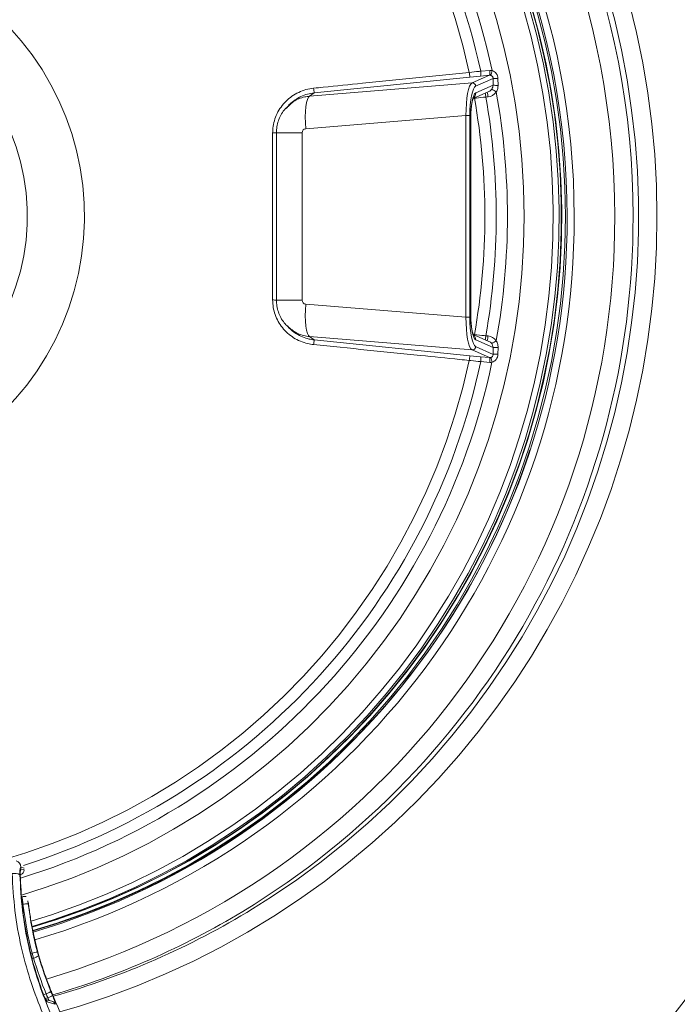
# Model space of a CAD drawing. Units: millimetres. Extents: x 866 to 4677, y 422 to 3683.
# Drawn here: x 2082 to 2283, y 644 to 945 of the extents above; entities that cross this region are included whole.
import ezdxf

# ---------------------------------------------------------------- set-up
doc = ezdxf.new("R2010")
doc.units = ezdxf.units.MM
doc.header["$LTSCALE"] = 20
doc.linetypes.add('SLD-Durchgehend', pattern=[0])
doc.layers.add('MAßLINIE_MAßZEICHNUNGEN', color=7, linetype='SLD-Durchgehend')
doc.styles.add('SLDTEXTSTYLE0', font='Opinion Pro')
doc.dimstyles.new('SLDDIMSTYLE0', dxfattribs={"dimtxt": 105.833333, "dimasz": 70, "dimexe": 0, "dimexo": 0.0625, "dimgap": 26.458333, "dimtad": 0, "dimdec": 0, "dimrnd": 1e-09, "dimzin": 12, "dimdsep": 46, "dimtxsty": 'SLDTEXTSTYLE0', "dimsah": 1, "dimcen": 0.09, "dimadec": 0, "dimazin": 3, "dimtfac": 1, "dimtdec": 0, "dimtofl": 0, "dimtmove": 0, "dimatfit": 3, "dimfxl": 1, "dimfrac": 2, "dimtolj": 1, "dimtzin": 12, "dimarcsym": 0})

# ---------------------------------------------------------------- blocks, each defined once
blk = doc.blocks.new('_D')
at = {"layer": 'MAßLINIE_MAßZEICHNUNGEN', "color": 7}
for p, q in [((3703.86, 1342.74), (4379.54, 1342.74)), ((4359.54, 1342.74), (4359.54, 995.86)), ((4359.54, 426.74), (4359.54, 773.61)), ((2253.54, 426.74), (4379.54, 426.74))]:
    blk.add_line(p, q, dxfattribs=at)
for points in [[(4359.54, 1342.74), (4329.54, 1272.74), (4389.54, 1272.74)], [(4359.54, 426.74), (4389.54, 496.74), (4329.54, 496.74)]]:
    blk.add_solid(points, dxfattribs=at)
at = {"layer": 'MAßLINIE_MAßZEICHNUNGEN', "color": 7, "insert": (4298.2, 773.61), "char_height": 105.833, "attachment_point": 1, "rotation": 90, "style": 'SLDTEXTSTYLE0'}
blk.add_mtext('916', dxfattribs=at)

msp = doc.modelspace()

# ---------------------------------------------------------------- linework, layer by layer
at = {"color": 7, "linetype": 'SLD-Durchgehend', "lineweight": 18}
for p, q in [((2219.68, 927.3), (2172.07, 922.47)), ((2222.91, 927.61), (2219.68, 927.3)), ((2220.33, 925.51), (2225.65, 927.85)), ((2226.75, 926.87), (2221.4, 924.52)), ((2225.65, 927.85), (2222.91, 927.61)), ((2222.96, 929.1), (2225.7, 929.34)), ((2226.74, 924.79), (2226.75, 926.87)), ((2228.22, 926.83), (2228.26, 924.76)), ((2170.65, 921.47), (2220.33, 925.51)), ((2221.42, 922.45), (2226.74, 924.79)), ((2172.07, 922.47), (2170.65, 921.47)), ((2220.68, 920.8), (2225.47, 922.91)), ((2221.04, 920.84), (2220.7, 920.81)), ((2221.04, 920.84), (2221.02, 920.95)), ((2225.18, 921.25), (2224.51, 921.19)), ((2163.59, 917.88), (2164.36, 918.57)), ((2164.98, 919.34), (2164.25, 918.69)), ((2218.45, 915.53), (2169.46, 911.54)), ((2219.64, 915.53), (2218.45, 915.53)), ((2218.45, 853.94), (2218.45, 915.53)), ((2219.64, 915.53), (2219.64, 853.94)), ((2219.85, 855.01), (2219.85, 914.46)), ((2219.9, 914.46), (2219.85, 914.46)), ((2219.9, 855.01), (2219.9, 914.46)), ((2160.52, 910.32), (2160.52, 859.15)), ((2168.36, 910.32), (2160.52, 910.32)), ((2168.36, 910.32), (2168.36, 859.15)), ((2168.36, 859.15), (2160.52, 859.15)), ((2169.46, 857.93), (2218.45, 853.94)), ((2219.9, 855.01), (2219.85, 855.01)), ((2219.64, 853.94), (2218.45, 853.94)), ((2164.25, 850.79), (2164.98, 850.13)), ((2225.47, 846.57), (2220.68, 848.67)), ((2220.7, 848.67), (2221.04, 848.63)), ((2221.02, 848.52), (2221.04, 848.63)), ((2224.51, 848.28), (2225.18, 848.22)), ((2220.33, 843.96), (2170.65, 848.01)), ((2172.07, 847), (2170.65, 848.01)), ((2172.07, 847), (2219.68, 842.17)), ((2226.74, 844.68), (2221.42, 847.02)), ((2225.65, 841.62), (2220.33, 843.96)), ((2221.4, 844.95), (2226.75, 842.6)), ((2226.75, 842.6), (2226.74, 844.68)), ((2228.26, 844.71), (2228.22, 842.64)), ((2219.68, 842.17), (2222.91, 841.86)), ((2222.91, 841.86), (2225.65, 841.62)), ((2225.7, 840.13), (2222.96, 840.37)), ((2083.41, 685.67), (2082.39, 685.97)), ((2082.16, 683.59), (2082.33, 683.65)), ((2082.19, 683.54), (2082.17, 683.59)), ((2082.4, 683.53), (2082.33, 683.65)), ((2082.41, 685.42), (2083.37, 685.14)), ((2083.37, 685.14), (2083.44, 685.04)), ((2084.57, 675.64), (2084.67, 674.71)), ((2085.74, 668.28), (2085.72, 668.38)), ((2086.95, 662.48), (2086.96, 662.49)), ((2087.68, 659.59), (2086.95, 662.48)), ((2087.72, 659.6), (2086.97, 662.49)), ((2085.49, 659.57), (2085.84, 659.67)), ((2086.26, 658.17), (2085.84, 659.67)), ((2087.44, 659.97), (2087.75, 658.86)), ((2087.68, 659.59), (2087.7, 659.6)), ((2088.63, 656.36), (2087.68, 659.59)), ((2086.26, 658.17), (2085.85, 658.05)), ((2089.3, 646.97), (2090.11, 647.2)), ((2090.12, 647.21), (2090.11, 647.2)), ((2091.49, 648.45), (2091.49, 648.49)), ((2091.74, 647.81), (2091.49, 648.45)), ((2091.74, 647.81), (2091.75, 647.83)), ((2089.84, 645.78), (2090.61, 646)), ((2091.86, 644.98), (2089.96, 645.54)), ((2092.8, 644.12), (2090.45, 644.82))]:
    msp.add_line(p, q, dxfattribs=at)
at = {"color": 7, "linetype": 'SLD-Durchgehend', "lineweight": 18, "flags": 128}
for points in [[(2219.47, 928.74), (2217.48, 937), (2215.16, 945.18), (2212.49, 953.26), (2209.5, 961.21), (2206.18, 969.03), (2202.54, 976.71), (2198.58, 984.22), (2194.32, 991.56), (2189.76, 998.72), (2184.91, 1005.68), (2179.78, 1012.43), (2174.37, 1018.96), (2168.69, 1025.26), (2162.77, 1031.31), (2156.59, 1037.11), (2150.19, 1042.64), (2143.55, 1047.9), (2136.71, 1052.88), (2129.67, 1057.56), (2122.44, 1061.95), (2115.04, 1066.02), (2107.47, 1069.79), (2099.76, 1073.23), (2091.91, 1076.34), (2083.94, 1079.13), (2075.86, 1081.57), (2067.69, 1083.68), (2059.43, 1085.44), (2051.12, 1086.85), (2042.75, 1087.91), (2034.34, 1088.61), (2025.91, 1088.97), (2017.48, 1088.97), (2009.05, 1088.61), (2000.64, 1087.91), (1992.27, 1086.85), (1983.96, 1085.44), (1975.7, 1083.68), (1967.53, 1081.57), (1959.45, 1079.13), (1951.48, 1076.34), (1943.63, 1073.23), (1935.92, 1069.79), (1928.35, 1066.02), (1920.95, 1061.95), (1913.72, 1057.56), (1906.68, 1052.88), (1899.84, 1047.9), (1893.21, 1042.64), (1886.8, 1037.11), (1880.63, 1031.31), (1874.7, 1025.26), (1869.02, 1018.96), (1863.61, 1012.43), (1858.48, 1005.68), (1853.63, 998.72), (1849.07, 991.56), (1844.81, 984.22), (1840.85, 976.71), (1837.21, 969.03), (1833.89, 961.21), (1830.9, 953.26), (1828.24, 945.18), (1825.91, 937), (1823.92, 928.74)], [(2206.83, 1059.88), (2210.01, 1056.48), (2216.25, 1049.44), (2222.22, 1042.17), (2227.92, 1034.68), (2233.34, 1026.98), (2238.47, 1019.07), (2243.3, 1010.99), (2247.83, 1002.72), (2252.05, 994.29), (2255.95, 985.71), (2259.53, 976.99), (2262.79, 968.13), (2265.72, 959.16), (2268.31, 950.09), (2270.56, 940.92), (2272.47, 931.68), (2274.04, 922.37), (2275.27, 913.01), (2276.14, 903.61), (2276.66, 894.18), (2276.84, 884.74), (2276.66, 875.3), (2276.14, 865.87), (2275.27, 856.47), (2274.04, 847.1), (2272.47, 837.79), (2270.56, 828.55), (2268.31, 819.38), (2265.72, 810.31), (2262.79, 801.34), (2259.53, 792.49), (2255.95, 783.76), (2252.05, 775.18), (2247.83, 766.75), (2243.3, 758.49), (2238.47, 750.4), (2233.34, 742.5), (2227.92, 734.8), (2222.22, 727.31), (2216.25, 720.03), (2210.01, 712.99), (2203.52, 706.19), (2196.77, 699.64), (2189.79, 693.35), (2182.58, 687.32), (2175.16, 681.58), (2167.52, 676.11), (2159.69, 670.94), (2151.67, 666.07), (2143.48, 661.5), (2135.12, 657.24), (2126.61, 653.3), (2117.96, 649.69), (2109.18, 646.41), (2100.29, 643.45), (2094.35, 641.69)], [(2153.2, 673.18), (2159.04, 676.87), (2166.7, 682.07), (2174.16, 687.56), (2181.4, 693.32), (2188.43, 699.36), (2195.23, 705.66), (2201.79, 712.21), (2208.1, 719.01), (2214.15, 726.04), (2219.93, 733.3), (2225.45, 740.77), (2230.67, 748.45), (2235.61, 756.31), (2240.25, 764.36), (2244.59, 772.58), (2248.62, 780.96), (2252.33, 789.49), (2255.72, 798.15), (2258.79, 806.93), (2261.52, 815.82), (2263.93, 824.81), (2265.99, 833.89), (2267.72, 843.03), (2269.1, 852.24), (2270.14, 861.49), (2270.84, 870.78), (2271.19, 880.08), (2271.19, 889.39), (2270.84, 898.7), (2270.14, 907.98), (2269.1, 917.23), (2267.72, 926.44), (2265.99, 935.59), (2263.93, 944.66), (2261.52, 953.65), (2258.79, 962.55), (2255.72, 971.33), (2252.33, 979.99), (2248.62, 988.51), (2244.59, 996.89), (2240.25, 1005.11), (2235.61, 1013.16), (2230.67, 1021.03), (2225.45, 1028.7), (2219.93, 1036.17), (2214.15, 1043.43), (2208.1, 1050.46), (2202.43, 1056.6)], [(2085.87, 667.61), (2093.35, 669.94), (2101.71, 672.88), (2109.95, 676.15), (2118.05, 679.75), (2126.01, 683.67), (2133.8, 687.91), (2141.43, 692.45), (2148.87, 697.29), (2156.11, 702.43), (2163.15, 707.84), (2169.97, 713.54), (2176.56, 719.5), (2182.91, 725.72), (2189.02, 732.19), (2194.86, 738.9), (2200.44, 745.83), (2205.74, 752.98), (2210.76, 760.34), (2215.49, 767.89), (2219.92, 775.63), (2224.04, 783.53), (2227.84, 791.59), (2231.33, 799.8), (2234.5, 808.14), (2237.33, 816.6), (2239.84, 825.17), (2242, 833.83), (2243.82, 842.56), (2245.3, 851.37), (2246.44, 860.23), (2247.22, 869.12), (2247.66, 878.04), (2247.75, 886.97), (2247.49, 895.9), (2246.87, 904.8), (2245.91, 913.68), (2244.61, 922.51), (2242.95, 931.29), (2240.96, 939.99), (2238.63, 948.6), (2235.96, 957.12), (2232.96, 965.52), (2229.63, 973.79), (2225.98, 981.93), (2222.01, 989.92), (2217.74, 997.74), (2213.16, 1005.38), (2208.29, 1012.84), (2203.13, 1020.09), (2197.69, 1027.14), (2191.97, 1033.96), (2186, 1040.55), (2185.74, 1040.81)], [(2186.46, 1041.65), (2189.09, 1038.82), (2194.96, 1032.16), (2200.57, 1025.27), (2205.9, 1018.16), (2210.95, 1010.85), (2215.72, 1003.34), (2220.19, 995.65), (2224.35, 987.79), (2228.21, 979.77), (2231.75, 971.61), (2234.97, 963.31), (2237.87, 954.88), (2240.43, 946.35), (2242.66, 937.73), (2244.56, 929.02), (2246.11, 920.25), (2247.32, 911.42), (2248.19, 902.55), (2248.71, 893.65), (2248.88, 884.74), (2248.71, 875.82), (2248.19, 866.93), (2247.32, 858.06), (2246.11, 849.23), (2244.56, 840.45), (2242.66, 831.74), (2240.43, 823.12), (2237.87, 814.59), (2234.97, 806.17), (2231.75, 797.87), (2228.21, 789.7), (2224.35, 781.68), (2220.19, 773.82), (2215.72, 766.13), (2210.95, 758.62), (2205.9, 751.31), (2200.57, 744.2), (2194.96, 737.31), (2189.09, 730.65), (2182.96, 724.22), (2176.59, 718.05), (2169.99, 712.12), (2163.16, 706.47), (2156.11, 701.09), (2148.86, 695.99), (2141.42, 691.19), (2133.79, 686.68), (2126, 682.48), (2118.05, 678.59), (2109.95, 675.02), (2101.72, 671.77), (2093.37, 668.85), (2086.09, 666.6)], [(2085.53, 669.42), (2091.73, 671.36), (2100.04, 674.29), (2108.22, 677.54), (2116.27, 681.11), (2124.17, 685.01), (2131.92, 689.21), (2139.49, 693.73), (2146.88, 698.54), (2154.08, 703.64), (2161.07, 709.02), (2167.84, 714.68), (2174.39, 720.6), (2180.7, 726.78), (2186.76, 733.2), (2192.57, 739.87), (2198.11, 746.75), (2203.38, 753.86), (2208.36, 761.17), (2213.06, 768.67), (2217.46, 776.35), (2221.55, 784.2), (2225.33, 792.21), (2228.8, 800.36), (2231.94, 808.65), (2234.76, 817.05), (2237.24, 825.56), (2239.39, 834.16), (2241.21, 842.84), (2242.68, 851.59), (2243.8, 860.39), (2244.58, 869.22), (2245.02, 878.08), (2245.1, 886.95), (2244.84, 895.82), (2244.24, 904.67), (2243.28, 913.49), (2241.98, 922.26), (2240.34, 930.98), (2238.36, 939.62), (2236.04, 948.18), (2233.39, 956.64), (2230.41, 964.98), (2227.1, 973.2), (2223.48, 981.29), (2219.54, 989.22), (2215.3, 996.99), (2210.75, 1004.58), (2205.91, 1011.99), (2200.78, 1019.19), (2195.37, 1026.19), (2189.7, 1032.97), (2184.25, 1038.99)], [(2085.82, 667.84), (2092.54, 669.94), (2100.9, 672.88), (2109.13, 676.15), (2117.23, 679.75), (2125.19, 683.67), (2132.99, 687.91), (2140.61, 692.45), (2148.05, 697.29), (2155.29, 702.43), (2162.33, 707.84), (2169.15, 713.54), (2175.74, 719.5), (2182.09, 725.72), (2188.2, 732.19), (2194.04, 738.9), (2199.62, 745.83), (2204.93, 752.98), (2209.94, 760.34), (2214.67, 767.89), (2219.1, 775.63), (2223.22, 783.53), (2227.03, 791.59), (2230.52, 799.8), (2233.68, 808.14), (2236.52, 816.6), (2239.02, 825.17), (2241.18, 833.83), (2243.01, 842.56), (2244.49, 851.37), (2245.62, 860.23), (2246.41, 869.12), (2246.84, 878.04), (2246.93, 886.97), (2246.67, 895.9), (2246.06, 904.8), (2245.1, 913.68), (2243.79, 922.51), (2242.14, 931.29), (2240.14, 939.99), (2237.81, 948.6), (2235.14, 957.12), (2232.14, 965.52), (2228.81, 973.79), (2225.16, 981.93), (2221.2, 989.92), (2216.92, 997.74), (2212.34, 1005.38), (2207.47, 1012.84), (2202.31, 1020.09), (2196.87, 1027.14), (2191.15, 1033.96), (2185.36, 1040.36)], [(2085.86, 667.65), (2093.79, 670.12), (2102.19, 673.11), (2110.47, 676.43), (2118.6, 680.07), (2126.59, 684.04), (2134.42, 688.33), (2142.07, 692.93), (2149.53, 697.83), (2156.79, 703.03), (2163.85, 708.51), (2170.68, 714.27), (2177.28, 720.3), (2183.64, 726.59), (2189.74, 733.13), (2195.58, 739.91), (2201.15, 746.92), (2206.44, 754.15), (2211.44, 761.58), (2216.14, 769.21), (2220.54, 777.02), (2224.63, 785), (2228.4, 793.13), (2231.85, 801.42), (2234.97, 809.83), (2237.75, 818.36), (2240.2, 827), (2242.3, 835.72), (2244.06, 844.53), (2245.47, 853.4), (2246.53, 862.32), (2247.23, 871.27), (2247.59, 880.25), (2247.59, 889.23), (2247.23, 898.2), (2246.53, 907.16), (2245.47, 916.07), (2244.06, 924.94), (2242.3, 933.75), (2240.2, 942.48), (2237.75, 951.11), (2234.97, 959.64), (2231.85, 968.06), (2228.4, 976.34), (2224.63, 984.48), (2220.54, 992.46), (2216.14, 1000.27), (2211.44, 1007.89), (2206.44, 1015.33), (2201.15, 1022.55), (2195.58, 1029.56), (2189.74, 1036.34), (2185.68, 1040.75)], [(2082.63, 677.4), (2089.79, 679.67), (2097.92, 682.59), (2105.93, 685.84), (2113.8, 689.41), (2121.52, 693.3), (2129.08, 697.51), (2136.47, 702.01), (2143.67, 706.81), (2150.68, 711.9), (2157.47, 717.27), (2164.05, 722.91), (2170.39, 728.82), (2176.5, 734.97), (2182.35, 741.37), (2187.94, 748), (2193.27, 754.86), (2198.31, 761.92), (2203.07, 769.19), (2207.54, 776.64), (2211.7, 784.27), (2215.56, 792.06), (2219.1, 800), (2222.33, 808.07), (2225.23, 816.27), (2227.79, 824.59), (2230.03, 833), (2231.92, 841.49), (2233.48, 850.06), (2234.69, 858.68), (2235.56, 867.34), (2236.08, 876.03), (2236.26, 884.74), (2236.08, 893.44), (2235.56, 902.13), (2234.69, 910.8), (2233.48, 919.42), (2231.92, 927.98), (2230.03, 936.48), (2227.79, 944.89), (2225.23, 953.2), (2222.33, 961.4), (2219.1, 969.48), (2215.56, 977.42), (2211.7, 985.21), (2207.54, 992.83), (2203.07, 1000.29), (2198.31, 1007.55), (2193.27, 1014.61), (2187.94, 1021.47), (2182.35, 1028.1), (2177.84, 1033.08)], [(2018.92, 801.12), (2024.28, 801.3), (2029.63, 801.82), (2034.93, 802.69), (2040.16, 803.91), (2045.3, 805.47), (2050.33, 807.36), (2055.23, 809.57), (2059.98, 812.1), (2064.56, 814.93), (2068.94, 818.06), (2073.11, 821.46), (2077.06, 825.13), (2080.76, 829.06), (2084.21, 833.21), (2087.38, 837.58), (2090.26, 842.15), (2092.84, 846.9), (2095.12, 851.8), (2097.07, 856.85), (2098.7, 862.01), (2099.99, 867.26), (2100.94, 872.59), (2101.55, 877.97), (2101.81, 883.38), (2101.72, 888.8), (2101.29, 894.19), (2100.51, 899.55), (2099.39, 904.85), (2097.93, 910.06), (2096.14, 915.16), (2094.02, 920.14), (2091.59, 924.97), (2088.86, 929.63), (2085.83, 934.1), (2082.52, 938.37), (2078.94, 942.41), (2075.12, 946.21), (2071.05, 949.75), (2066.77, 953.01), (2062.29, 956), (2057.63, 958.68), (2052.8, 961.05), (2047.83, 963.1), (2042.74, 964.83), (2037.55, 966.21), (2032.28, 967.26), (2026.96, 967.96), (2021.6, 968.31), (2016.23, 968.31), (2010.88, 967.96), (2005.55, 967.26), (2000.28, 966.21), (1995.09, 964.83), (1990, 963.1), (1985.04, 961.05), (1980.21, 958.68), (1975.55, 956), (1971.06, 953.01), (1966.78, 949.75), (1962.72, 946.21), (1958.89, 942.41), (1955.32, 938.37), (1952.01, 934.1), (1948.98, 929.63), (1946.25, 924.97), (1943.82, 920.14), (1941.7, 915.16), (1939.91, 910.06), (1938.45, 904.85), (1937.33, 899.55), (1936.55, 894.19), (1936.12, 888.8), (1936.03, 883.38), (1936.29, 877.97), (1936.9, 872.59), (1937.85, 867.26), (1939.14, 862.01), (1940.77, 856.85), (1942.72, 851.8), (1944.99, 846.9), (1947.58, 842.15), (1950.46, 837.58), (1953.63, 833.21), (1957.07, 829.06), (1960.78, 825.13), (1964.72, 821.46), (1968.9, 818.06), (1973.28, 814.93), (1977.86, 812.1), (1982.6, 809.57), (1987.5, 807.36), (1992.54, 805.47), (1997.68, 803.91), (2002.91, 802.69), (2008.21, 801.82), (2013.55, 801.3), (2018.92, 801.12)], [(1957.83, 909.58), (1956.33, 905.44), (1955, 900.81), (1954.01, 896.09), (1953.36, 891.31), (1953.06, 886.49), (1953.11, 881.67), (1953.5, 876.87), (1954.24, 872.1), (1955.32, 867.4), (1956.74, 862.8), (1958.49, 858.31), (1960.56, 853.96), (1962.93, 849.77), (1965.6, 845.77), (1968.55, 841.97), (1971.77, 838.41), (1975.23, 835.08), (1978.93, 832.02), (1982.84, 829.24), (1986.94, 826.76), (1991.2, 824.58), (1995.62, 822.72), (2000.15, 821.19), (2004.78, 819.99), (2009.49, 819.14), (2014.25, 818.64), (2019.03, 818.49), (2023.8, 818.68), (2028.55, 819.23), (2033.25, 820.13), (2037.87, 821.37), (2042.4, 822.94), (2046.79, 824.84), (2051.04, 827.06), (2055.11, 829.58), (2058.99, 832.4), (2062.66, 835.49), (2066.1, 838.85), (2069.28, 842.45), (2072.2, 846.27), (2074.83, 850.29), (2077.17, 854.5), (2079.19, 858.87), (2080.9, 863.38), (2082.27, 868), (2083.31, 872.71), (2084.01, 877.48), (2084.36, 882.29), (2084.36, 887.11), (2084.02, 891.92), (2083.33, 896.69), (2082.29, 901.4), (2080.92, 906.02), (2079.22, 910.53), (2077.2, 914.9), (2074.87, 919.11), (2072.24, 923.14), (2069.33, 926.97), (2066.15, 930.57), (2062.72, 933.93), (2059.05, 937.03), (2055.17, 939.85), (2051.1, 942.38), (2046.86, 944.6), (2042.47, 946.51), (2037.95, 948.09), (2033.33, 949.33), (2028.63, 950.23), (2023.88, 950.78), (2019.1, 950.99), (2014.32, 950.84), (2009.56, 950.34), (2004.86, 949.5), (2000.22, 948.31), (1995.69, 946.78), (1991.27, 944.93), (1987, 942.75), (1982.9, 940.27), (1978.99, 937.5), (1975.29, 934.44), (1971.82, 931.12), (1968.6, 927.56), (1965.64, 923.77), (1962.97, 919.77), (1960.59, 915.58), (1958.52, 911.24), (1958.52, 911.24)], [(2169.46, 911.54), (2169.36, 913.37), (2169.33, 915.14), (2169.38, 916.78), (2169.5, 918.25), (2169.7, 919.49), (2169.97, 920.46), (2170.29, 921.13), (2170.65, 921.47)], [(2169.46, 857.93), (2169.36, 856.1), (2169.33, 854.33), (2169.38, 852.69), (2169.5, 851.22), (2169.7, 849.98), (2169.97, 849.01), (2170.29, 848.35), (2170.65, 848.01)], [(1823.92, 840.74), (1825.91, 832.47), (1828.24, 824.29), (1830.9, 816.22), (1833.89, 808.26), (1837.21, 800.44), (1840.85, 792.77), (1844.81, 785.25), (1849.07, 777.91), (1853.63, 770.75), (1858.48, 763.79), (1863.61, 757.04), (1869.02, 750.51), (1874.7, 744.22), (1880.63, 738.17), (1886.8, 732.37), (1893.21, 726.83), (1899.84, 721.57), (1906.68, 716.6), (1913.72, 711.91), (1920.95, 707.53), (1928.35, 703.45), (1935.92, 699.69), (1943.63, 696.24), (1951.48, 693.13), (1959.45, 690.35), (1967.53, 687.9), (1975.7, 685.8), (1983.96, 684.04), (1992.27, 682.63), (2000.64, 681.57), (2009.05, 680.86), (2017.48, 680.5), (2025.91, 680.5), (2034.34, 680.86), (2042.75, 681.57), (2051.12, 682.63), (2059.43, 684.04), (2067.69, 685.8), (2075.86, 687.9), (2083.94, 690.35), (2091.91, 693.13), (2099.76, 696.24), (2107.47, 699.69), (2115.04, 703.45), (2122.44, 707.53), (2129.67, 711.91), (2136.71, 716.6), (2143.55, 721.57), (2150.19, 726.83), (2156.59, 732.37), (2162.77, 738.17), (2168.69, 744.22), (2174.37, 750.51), (2179.78, 757.04), (2184.91, 763.79), (2189.76, 770.75), (2194.32, 777.91), (2198.58, 785.25), (2202.54, 792.77), (2206.18, 800.44), (2209.5, 808.26), (2212.49, 816.22), (2215.16, 824.29), (2217.48, 832.47), (2219.47, 840.74)]]:
    msp.add_lwpolyline(points, dxfattribs=at)
at = {"color": 7, "linetype": 'SLD-Durchgehend', "lineweight": 18}
for centre, radius, start, end in [((2020.92, 884.91), 248.61, 359.9601, 43.4329), ((2020.36, 884.92), 243.56, 359.9578, 43.4274), ((2020.86, 884.9), 228.52, 359.9598, 43.4394), ((2020.5, 884.9), 231.03, 359.9601, 43.4213), ((2019.3, 885.08), 211.78, 12.0524, 42.691), ((2019.31, 885.06), 208.35, 12.2014, 42.1886), ((2229.33, 929.42), 9.89, 183.9691, 192.3624), ((2219.5, 928.47), 3.51, 345.8543, 10.3287), ((2222.25, 928.71), 3.51, 345.8543, 10.3287), ((2222.28, 929.81), 4.16, 331.7031, 352.9728), ((2228.08, 949.94), 23.11, 266.7016, 270.3557), ((2181.83, 924.6), 9.99, 184.0061, 192.2619), ((2220.39, 924.51), 1.01, 0.7479, 93.7615), ((2223.22, 917.14), 7.15, 51.0281, 64.286), ((2228.1, 959.73), 34.96, 267.7719, 270.2716), ((2219.46, 922.4), 1.96, 311.8843, 1.468), ((2018.22, 884.74), 206.01, 349.9059, 10.0941), ((2217.16, 920.68), 7.37, 3.9684, 13.4797), ((2018.2, 884.74), 209.51, 349.9788, 10.0212), ((2219.68, 920.99), 5.5, 2.7211, 17.7087), ((2018.14, 884.74), 212.98, 349.7325, 10.2675), ((2159.54, 944.9), 34.63, 269.6986, 271.6248), ((2022.15, 884.12), 227.22, 286.3685, 0.1554), ((2021.84, 884.09), 229.69, 286.4, 0.1617), ((2021.73, 884.07), 242.2, 286.4269, 0.1571), ((2021.63, 884.34), 247.9, 301.2453, 0.0907), ((2159.54, 824.57), 34.63, 88.3752, 90.3014), ((2219.46, 847.07), 1.96, 358.529, 48.6436), ((2216.87, 848.83), 7.66, 346.6995, 355.8524), ((2181.83, 844.88), 9.99, 167.7381, 175.9939), ((2219.68, 848.48), 5.5, 342.2913, 357.2789), ((2223.22, 852.33), 7.15, 295.714, 308.9719), ((2220.39, 844.97), 1.01, 266.2385, 359.2521), ((2228.1, 809.75), 34.96, 89.7284, 92.2281), ((2228.08, 819.53), 23.11, 89.6443, 93.2984), ((2020.48, 883.78), 210.49, 287.0704, 348.0436), ((2020.49, 883.8), 207.07, 287.6329, 347.8952), ((2229.33, 840.05), 9.89, 167.6376, 176.0309), ((2219.5, 841), 3.51, 349.6713, 14.1457), ((2222.25, 840.76), 3.51, 349.6713, 14.1457), ((2222.28, 839.66), 4.16, 7.0272, 28.2969), ((2023.2, 883.46), 225.94, 286.1694, 341.9399), ((2080.41, 685.92), 1.98, 1.5998, 73.5278), ((2080.41, 680.14), 3.87, 64.4297, 100.1491), ((2080.89, 685.37), 1.52, 335.9455, 2.0886), ((2081.86, 685.08), 1.51, 288.091, 2.1849), ((2084.97, 659.72), 17.31, 93.0528, 97.3121), ((2084.47, 666.06), 8.65, 88.6517, 99.53), ((2023.89, 881.5), 244.3, 286.2129, 301.1386), ((2025.58, 881.52), 244.32, 285.8426, 301.4911), ((2087.96, 652.87), 7.13, 94.159, 107.2833), ((2085.7, 661.31), 3.19, 280.0703, 309.8384), ((2089.08, 644.26), 1.49, 22.2598, 45.7094), ((2088.56, 652.06), 6.4, 288.6161, 303.3692), ((2091.44, 643.56), 1.48, 22.1953, 73.3453)]:
    msp.add_arc(centre, radius, start, end, dxfattribs=at)
for centre, major_axis, ratio, start_param, end_param in [((-15471.67, 884.74), (17850.02, 0), 0.131652, 6.109561, 6.45681), ((-15452.09, 884.74), (17850.02, 0), 0.140056, 6.119739, 6.446632), ((2225.7, 926.84), (0.781, 0.697), 0.950467, 0.631095, 0.916188), ((2225.9, 926.84), (0.89, 2.35), 0.98761, 0.161432, 0.446525), ((2220.61, 915.53), (-0.08, 10.03), 0.215881, 0.092784, 1.569049), ((2221.59, 915.53), (0, 9.03), 0.215759, 0.094532, 1.570796), ((2224.71, 924.76), (1.41, 1.49), 0.970752, 4.299851, 4.834118), ((2221.59, 914.46), (0, 8.03), 0.215759, 0.094532, 1.570796), ((2224.91, 924.76), (1.25, 3.29), 0.98761, 3.588118, 4.447056), ((2169.56, 910.32), (0, 1.22), 0.980054, 0.079639, 1.570796), ((2169.56, 859.15), (0, 1.22), 0.980054, 1.570796, 3.061954), ((2221.59, 855.01), (0, 8.03), 0.215759, 1.570796, 3.047061), ((2220.61, 853.94), (0.08, 10.03), 0.215881, 1.572544, 3.048808), ((2221.59, 853.94), (0, 9.03), 0.215759, 1.570796, 3.047061), ((2224.91, 844.72), (-1.25, 3.29), 0.98761, 4.977722, 5.83666), ((2224.71, 844.72), (-1.41, 1.49), 0.970752, 4.59066, 5.124927), ((2225.7, 842.63), (0.781, -0.697), 0.950467, 5.366998, 5.65209), ((2225.9, 842.63), (-0.89, 2.35), 0.98761, 2.695068, 2.98016), ((2201.75, 690), (56.29, 106.3), 0.992848, 2.183453, 2.310068), ((2201.91, 689.92), (55.98, 104.77), 0.992885, 2.187183, 2.313799), ((2202, 689.89), (-81, 90.83), 0.966375, 1.121276, 1.216636), ((2201.94, 689.6), (-81.82, 92.09), 0.966839, 1.122996, 1.217829), ((2201.49, 690.04), (-73.88, 96.46), 0.965169, 1.218828, 1.288301), ((2202.03, 689.68), (-76.95, 94.59), 0.979678, 1.256741, 1.267442), ((2202.12, 689.86), (-76.3, 93.2), 0.979377, 1.253171, 1.264406), ((2201.63, 690), (-65.03, 101.19), 0.977652, 1.370642, 1.588925)]:
    msp.add_ellipse(centre, major_axis=major_axis, ratio=ratio, start_param=start_param, end_param=end_param, dxfattribs=at)
for points, knots in [([(1699.55, 884.74), (1699.55, 898.49), (1700.22, 912.14), (1702.86, 939.2), (1704.83, 952.62), (1710.06, 979.24), (1713.32, 992.44), (1718.22, 1008.79), (1719.24, 1012.06), (1720.84, 1016.94), (1721.38, 1018.57), (1722.48, 1021.82), (1723.04, 1023.44), (1725.9, 1031.54), (1728.34, 1037.93), (1736.09, 1056.86), (1741.84, 1069.16), (1754.47, 1093.11), (1761.36, 1104.77), (1772.55, 1121.79), (1776.42, 1127.38), (1782.45, 1135.64), (1784.49, 1138.38), (1788.66, 1143.8), (1790.78, 1146.5), (1801.53, 1159.82), (1810.58, 1169.97), (1829.54, 1189.29), (1839.45, 1198.46), (1860.14, 1215.84), (1870.92, 1224.04), (1884.94, 1233.68), (1887.77, 1235.57), (1893.49, 1239.3), (1896.38, 1241.14), (1905.08, 1246.51), (1910.95, 1249.95), (1928.75, 1259.78), (1940.87, 1265.73), (1965.59, 1276.44), (1978.2, 1281.2), (1997.49, 1287.43), (2003.98, 1289.36), (2013.82, 1292.02), (2017.11, 1292.87), (2023.73, 1294.49), (2027.06, 1295.26), (2037.05, 1297.45), (2043.75, 1298.75), (2053.84, 1300.46), (2057.21, 1300.98), (2063.96, 1301.95), (2067.34, 1302.4), (2084.24, 1304.41), (2097.83, 1305.36), (2111.47, 1305.66)], [0, 0, 0, 0, 0.0625, 0.0625, 0.125, 0.125, 0.1875, 0.1875, 0.203125, 0.203125, 0.210938, 0.210938, 0.21875, 0.21875, 0.25, 0.25, 0.3125, 0.3125, 0.375, 0.375, 0.40625, 0.40625, 0.421875, 0.421875, 0.4375, 0.4375, 0.5, 0.5, 0.5625, 0.5625, 0.625, 0.625, 0.640625, 0.640625, 0.65625, 0.65625, 0.6875, 0.6875, 0.75, 0.75, 0.8125, 0.8125, 0.84375, 0.84375, 0.859375, 0.859375, 0.875, 0.875, 0.90625, 0.90625, 0.921875, 0.921875, 0.9375, 0.9375, 1, 1, 1, 1]), ([(2109.98, 1290.71), (2096.82, 1290.43), (2083.73, 1289.51), (2057.72, 1286.43), (2044.8, 1284.26), (2028.74, 1280.75), (2025.53, 1280.01), (2019.14, 1278.45), (2015.96, 1277.63), (2006.47, 1275.07), (2000.21, 1273.22), (1981.59, 1267.22), (1969.42, 1262.64), (1945.56, 1252.32), (1933.87, 1246.59), (1916.69, 1237.11), (1911.02, 1233.81), (1902.62, 1228.62), (1899.83, 1226.85), (1894.31, 1223.26), (1891.58, 1221.43), (1878.04, 1212.14), (1867.64, 1204.24), (1847.66, 1187.48), (1838.09, 1178.63), (1819.78, 1160), (1811.05, 1150.21), (1800.67, 1137.36), (1798.62, 1134.76), (1794.6, 1129.52), (1792.62, 1126.89), (1786.8, 1118.91), (1783.06, 1113.52), (1772.25, 1097.1), (1765.6, 1085.85), (1753.4, 1062.74), (1747.85, 1050.87), (1740.37, 1032.6), (1738.01, 1026.43), (1735.25, 1018.62), (1734.7, 1017.05), (1733.64, 1013.92), (1733.11, 1012.35), (1731.58, 1007.63), (1730.59, 1004.48), (1725.86, 988.69), (1722.71, 975.95), (1717.66, 950.26), (1715.75, 937.31), (1713.2, 911.19), (1712.55, 898.02), (1712.55, 884.74)], [0, 0, 0, 0, 0.0625, 0.0625, 0.125, 0.125, 0.140625, 0.140625, 0.15625, 0.15625, 0.1875, 0.1875, 0.25, 0.25, 0.3125, 0.3125, 0.34375, 0.34375, 0.359375, 0.359375, 0.375, 0.375, 0.4375, 0.4375, 0.5, 0.5, 0.5625, 0.5625, 0.578125, 0.578125, 0.59375, 0.59375, 0.625, 0.625, 0.6875, 0.6875, 0.75, 0.75, 0.78125, 0.78125, 0.789062, 0.789062, 0.796875, 0.796875, 0.8125, 0.8125, 0.875, 0.875, 0.9375, 0.9375, 1, 1, 1, 1]), ([(2171.87, 923.9), (2172.86, 924), (2177.83, 924.5), (2193.7, 926.12), (2208.57, 927.63), (2219.47, 928.74)], [0, 0, 0, 0, 0.062641, 0.313206, 1, 1, 1, 1]), ([(2219.47, 928.74), (2220.47, 928.84), (2221.64, 928.97), (2222.79, 929.08), (2222.96, 929.1)], [0, 0, 0, 0, 0.857155, 1, 1, 1, 1]), ([(2226.75, 926.87), (2226.74, 926.98), (2226.73, 927.2), (2226.56, 927.5), (2226.31, 927.72), (2226.08, 927.81), (2225.96, 927.84), (2225.94, 927.84)], [0, 0, 0, 0, 0.243474, 0.482655, 0.722877, 0.969082, 1, 1, 1, 1]), ([(2226.41, 929.3), (2226.44, 929.29), (2226.71, 929.22), (2227.21, 928.96), (2227.76, 928.38), (2228.14, 927.65), (2228.19, 927.11), (2228.22, 926.83)], [0, 0, 0, 0, 0.0286528, 0.261816, 0.5012445, 0.7493799, 1, 1, 1, 1]), ([(2159.36, 910.28), (2159.37, 910.75), (2159.42, 912), (2159.82, 913.99), (2160.65, 916.18), (2161.86, 918.2), (2163.4, 920), (2165.23, 921.51), (2167.29, 922.7), (2169.52, 923.54), (2171.09, 923.78), (2171.87, 923.9)], [0, 0, 0, 0, 0.069968, 0.184634, 0.299309, 0.415672, 0.532046, 0.649028, 0.766017, 0.883008, 1, 1, 1, 1]), ([(2226.32, 923.58), (2226.44, 923.78), (2226.68, 924.16), (2226.72, 924.59), (2226.74, 924.79)], [0, 0, 0, 0, 0.537978, 1, 1, 1, 1]), ([(2228.26, 924.76), (2228.25, 924.42), (2228.22, 923.69), (2227.89, 923.04), (2227.71, 922.7)], [0, 0, 0, 0, 0.470759, 1, 1, 1, 1]), ([(2172.07, 922.47), (2171.38, 922.37), (2169.99, 922.16), (2168, 921.41), (2166.16, 920.34), (2164.64, 919.12), (2163.86, 918.16), (2163.53, 917.74)], [0, 0, 0, 0, 0.2077794, 0.4215265, 0.6290791, 0.8426563, 1, 1, 1, 1]), ([(2164.36, 918.57), (2164.8, 919.01), (2166.13, 920.32), (2168.44, 921.17), (2170.16, 921.4), (2170.65, 921.47)], [0, 0, 0, 0, 0.261575, 0.788425, 1, 1, 1, 1]), ([(2219.93, 915.8), (2219.95, 916.11), (2219.98, 916.91), (2220.09, 918.11), (2220.27, 919.29), (2220.47, 920.19), (2220.64, 920.74), (2220.76, 920.99), (2220.75, 920.97), (2220.75, 920.96)], [0, 0, 0, 0, 0.118972, 0.307108, 0.492312, 0.672094, 0.819897, 0.947613, 1, 1, 1, 1]), ([(2224.51, 921.19), (2223.52, 921.1), (2222.36, 920.98), (2221.2, 920.86), (2221.04, 920.84)], [0, 0, 0, 0, 0.860096, 1, 1, 1, 1]), ([(2163.54, 917.93), (2163.31, 917.7), (2162.66, 917.01), (2161.82, 915.67), (2161.07, 913.95), (2160.61, 912.14), (2160.55, 910.92), (2160.52, 910.32)], [0, 0, 0, 0, 0.115113, 0.338569, 0.562295, 0.786398, 1, 1, 1, 1]), ([(2219.9, 914.46), (2219.9, 914.73), (2219.9, 915.18), (2219.93, 915.62), (2219.93, 915.8)], [0, 0, 0, 0, 0.5853953, 1, 1, 1, 1]), ([(2159.36, 859.2), (2159.36, 860.2), (2159.35, 865.19), (2159.34, 876.2), (2159.33, 892.24), (2159.35, 904.26), (2159.36, 910.28)], [0, 0, 0, 0, 0.0587211, 0.2936116, 0.6467181, 1, 1, 1, 1]), ([(2171.87, 845.58), (2171.27, 845.66), (2169.89, 845.85), (2167.82, 846.55), (2165.74, 847.62), (2163.88, 849.03), (2162.3, 850.7), (2161.02, 852.61), (2160.08, 854.7), (2159.48, 856.91), (2159.4, 858.44), (2159.36, 859.2)], [0, 0, 0, 0, 0.089969, 0.205808, 0.321644, 0.435647, 0.549642, 0.66224, 0.774828, 0.887417, 1, 1, 1, 1]), ([(2160.52, 859.15), (2160.55, 858.55), (2160.61, 857.33), (2161.07, 855.52), (2161.83, 853.78), (2162.8, 852.27), (2163.61, 851.45), (2163.98, 851.08)], [0, 0, 0, 0, 0.198168, 0.407461, 0.6171, 0.826945, 1, 1, 1, 1]), ([(2220.04, 852.06), (2220.02, 852.28), (2219.95, 852.95), (2219.91, 853.97), (2219.9, 854.74), (2219.9, 855.01)], [0, 0, 0, 0, 0.2425517, 0.7308625, 1, 1, 1, 1]), ([(2220.76, 848.5), (2220.75, 848.51), (2220.74, 848.52), (2220.6, 848.84), (2220.44, 849.41), (2220.25, 850.28), (2220.11, 851.19), (2220.06, 851.84), (2220.04, 852.06)], [0, 0, 0, 0, 0.1118103, 0.2697317, 0.454236, 0.6618036, 0.8852969, 1, 1, 1, 1]), ([(2164.29, 850.84), (2164.17, 850.89), (2164.04, 850.95), (2163.96, 851.06), (2163.96, 851.06)], [0, 0, 0, 0, 0.9675638, 1, 1, 1, 1]), ([(2163.98, 851.19), (2164.3, 850.83), (2165.08, 849.96), (2166.59, 848.85), (2168.45, 847.87), (2170.3, 847.25), (2171.53, 847.08), (2172.07, 847)], [0, 0, 0, 0, 0.153162, 0.376822, 0.598104, 0.825634, 1, 1, 1, 1]), ([(2170.65, 848.01), (2169.41, 848.22), (2167.05, 848.63), (2165.17, 850.13), (2164.29, 850.84)], [0, 0, 0, 0, 0.5271237, 1, 1, 1, 1]), ([(2221.04, 848.63), (2222.04, 848.53), (2223.2, 848.4), (2224.35, 848.29), (2224.51, 848.28)], [0, 0, 0, 0, 0.8601029, 1, 1, 1, 1]), ([(2219.47, 840.74), (2218.48, 840.84), (2213.51, 841.34), (2197.64, 842.96), (2182.77, 844.47), (2171.87, 845.58)], [0, 0, 0, 0, 0.0626412, 0.313206, 1, 1, 1, 1]), ([(2226.74, 844.68), (2226.71, 844.92), (2226.66, 845.35), (2226.43, 845.72), (2226.32, 845.89)], [0, 0, 0, 0, 0.535651, 1, 1, 1, 1]), ([(2227.71, 846.77), (2227.87, 846.48), (2228.2, 845.84), (2228.24, 845.11), (2228.26, 844.71)], [0, 0, 0, 0, 0.455545, 1, 1, 1, 1]), ([(2225.94, 841.63), (2226.05, 841.66), (2226.28, 841.73), (2226.54, 841.95), (2226.73, 842.25), (2226.74, 842.48), (2226.75, 842.6)], [0, 0, 0, 0, 0.24868, 0.496035, 0.739669, 1, 1, 1, 1]), ([(2228.22, 842.64), (2228.19, 842.35), (2228.13, 841.78), (2227.72, 841.03), (2227.14, 840.45), (2226.65, 840.26), (2226.41, 840.17)], [0, 0, 0, 0, 0.268277, 0.520555, 0.765738, 1, 1, 1, 1]), ([(2222.96, 840.37), (2221.96, 840.47), (2220.8, 840.59), (2219.64, 840.72), (2219.47, 840.74)], [0, 0, 0, 0, 0.857145, 1, 1, 1, 1]), ([(2082.39, 685.97), (2082.34, 685.95), (2082.24, 685.91), (2082.13, 685.38), (2082.07, 684.62), (2082.07, 683.96), (2082.08, 683.63)], [0, 0, 0, 0, 0.255465, 0.502583, 0.751953, 1, 1, 1, 1]), ([(2097.71, 624.97), (2096.02, 627.79), (2092.64, 633.41), (2088.48, 642.42), (2085.02, 651.8), (2082.29, 661.92), (2080.35, 672.65), (2079.93, 680.17), (2079.72, 683.95)], [0, 0, 0, 0, 0.156843, 0.313688, 0.475139, 0.636594, 0.817478, 1, 1, 1, 1]), ([(2082.08, 683.63), (2082.28, 679.96), (2082.68, 672.6), (2084.55, 662.17), (2087.16, 652.4), (2090.49, 643.29), (2094.58, 634.36), (2097.99, 628.69), (2099.69, 625.85)], [0, 0, 0, 0, 0.180909, 0.363456, 0.520281, 0.677105, 0.838553, 1, 1, 1, 1]), ([(2082.17, 683.59), (2082.17, 683.84), (2082.16, 684.36), (2082.21, 684.96), (2082.29, 685.37), (2082.37, 685.41), (2082.41, 685.42)], [0, 0, 0, 0, 0.2473383, 0.4956934, 0.7412799, 1, 1, 1, 1]), ([(2089.08, 647.49), (2088.1, 650.36), (2086.14, 656.12), (2084.09, 665.08), (2082.65, 674.25), (2082.33, 680.47), (2082.17, 683.59)], [0, 0, 0, 0, 0.246079, 0.493687, 0.746039, 1, 1, 1, 1]), ([(2082.19, 683.54), (2082.19, 683.55), (2082.18, 683.81), (2082.18, 684.21), (2082.21, 684.59), (2082.23, 684.76), (2082.24, 684.77), (2082.24, 684.77)], [0, 0, 0, 0, 0.0238967, 0.4053346, 0.6907223, 0.8881386, 1, 1, 1, 1]), ([(2083.04, 674.59), (2082.98, 675.08), (2082.89, 675.85), (2082.8, 676.61), (2082.77, 676.88)], [0, 0, 0, 0, 0.647549, 1, 1, 1, 1]), ([(2085.55, 669), (2085.42, 669.72), (2085.1, 671.61), (2084.84, 673.52), (2084.67, 674.71)], [0, 0, 0, 0, 0.379659, 1, 1, 1, 1]), ([(2085.72, 668.31), (2085.67, 668.56), (2085.34, 670.17), (2085.02, 672.41), (2084.77, 674.39), (2084.69, 674.99)], [0, 0, 0, 0, 0.114052, 0.730716, 1, 1, 1, 1]), ([(2086.95, 662.48), (2086.45, 664.64), (2085.96, 666.81), (2085.55, 668.99), (2085.55, 669)], [0, 0, 0, 0, 0.99661, 1, 1, 1, 1]), ([(2085.55, 669), (2085.55, 668.99), (2085.61, 668.76), (2085.63, 668.53), (2085.65, 668.3)], [0, 0, 0, 0, 0.027107, 1, 1, 1, 1]), ([(2085.55, 669), (2085.55, 668.99), (2085.56, 668.93), (2085.59, 668.82), (2085.63, 668.63), (2085.67, 668.45), (2085.69, 668.31), (2085.7, 668.27)], [0, 0, 0, 0, 0.026972, 0.253067, 0.455619, 0.818731, 1, 1, 1, 1]), ([(2086.97, 662.49), (2086.92, 662.67), (2086.45, 664.59), (2086.06, 666.53), (2085.72, 668.29)], [0, 0, 0, 0, 0.094621, 1, 1, 1, 1]), ([(2090.11, 645.31), (2090.11, 645.31), (2090.11, 645.31), (2090.05, 645.39), (2089.93, 645.59), (2089.73, 645.98), (2089.46, 646.57), (2089.22, 647.14), (2089.11, 647.45), (2089.08, 647.54)], [0, 0, 0, 0, 0.0403735, 0.1333156, 0.2642684, 0.4486327, 0.6696055, 0.91186, 1, 1, 1, 1]), ([(2090.45, 644.82), (2090.4, 644.86), (2090.3, 644.93), (2090.04, 645.35), (2089.73, 645.95), (2089.39, 646.7), (2089.19, 647.22), (2089.08, 647.49)], [0, 0, 0, 0, 0.199447, 0.398379, 0.596743, 0.795477, 1, 1, 1, 1]), ([(2091.58, 647.97), (2091.58, 647.97), (2091.57, 647.95), (2091.53, 647.9), (2091.36, 647.78), (2091.02, 647.6), (2090.59, 647.4), (2090.28, 647.27), (2090.12, 647.21)], [0, 0, 0, 0, 0.011292, 0.1309531, 0.3484108, 0.5656697, 0.7828332, 1, 1, 1, 1]), ([(2091.75, 647.83), (2091.72, 647.91), (2091.63, 648.13), (2091.55, 648.34), (2091.49, 648.49)], [0, 0, 0, 0, 0.325693, 1, 1, 1, 1]), ([(2091, 645.23), (2090.98, 645.29), (2090.92, 645.42), (2090.78, 645.7), (2090.66, 645.9), (2090.61, 646)], [0, 0, 0, 0, 0.283366, 0.640777, 1, 1, 1, 1]), ([(2092.08, 646.72), (2092.19, 646.46), (2092.39, 645.93), (2092.65, 645.19), (2092.82, 644.6), (2092.89, 644.22), (2092.85, 644.11), (2092.81, 644.12), (2092.8, 644.12)], [0, 0, 0, 0, 0.193546, 0.387363, 0.581399, 0.775082, 0.968143, 1, 1, 1, 1])]:
    msp.add_open_spline(points, degree=3, knots=knots, dxfattribs=at)

# ---------------------------------------------------------------- dimensions: what is measured, and where the dimension line sits
at = {"layer": 'MAßLINIE_MAßZEICHNUNGEN', "color": 7}
dim = msp.add_linear_dim(base=(4359.54, 1342.74), p1=(2233.54, 426.74), p2=(3683.86, 1342.74), angle=90, dimstyle='SLDDIMSTYLE0', dxfattribs=at)
dim.commit()
dim.dimension.update_dxf_attribs({"geometry": '_D', "text_midpoint": (4359.54, 884.74), "dimtype": 160})

doc.saveas('drawing.dxf')
